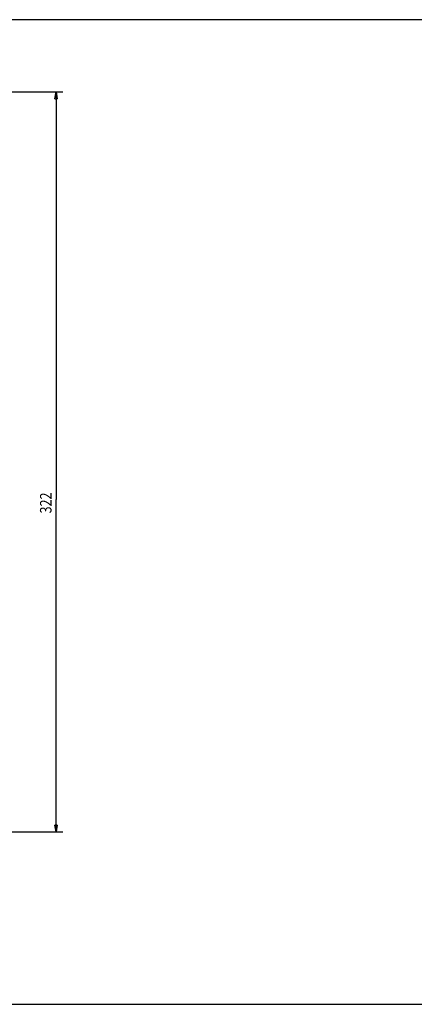
# Model space of a CAD drawing. Extents: x 30 to 1285, y 22 to 1486.
# Drawn here: x 358 to 529, y 115 to 543 of the extents above; entities that cross this region are included whole.
import ezdxf

# ---------------------------------------------------------------- set-up
doc = ezdxf.new("R2010")
doc.units = 0
doc.layers.add('5', color=7, linetype='CONTINUOUS')
doc.styles.get("Standard").update_dxf_attribs({"font": 'monotxt.shx'})
doc.dimstyles.new('DSTYLE1', dxfattribs={"dimtxt": 5, "dimasz": 3, "dimexe": 3, "dimexo": 0, "dimgap": 2, "dimtad": 1, "dimzin": 3, "dimcen": 0.09, "dimazin": 3, "dimtp": 1, "dimtm": 1, "dimtfac": 1, "dimtofl": 0, "dimtmove": 0, "dimatfit": 3})

# ---------------------------------------------------------------- blocks, each defined once
blk = doc.blocks.new('_AH1')
at = {"color": 0, "linetype": 'CONTINUOUS'}
for p, q in [((-1, 0.166667), (0, 0)), ((-1, 0.166667), (-1, -0.166667)), ((0, 0), (-1, -0.166667)), ((0, 0), (-1, 0))]:
    blk.add_line(p, q, dxfattribs=at)
blk = doc.blocks.new('*D8726')
at = {"layer": '5', "color": 1, "linetype": 'CONTINUOUS'}
for p, q in [((294.71178, 511.76704), (376.55022, 511.76704)), ((373.55022, 511.76704), (373.55022, 334.57501)), ((373.55022, 190.16614), (373.55022, 334.57501)), ((336.34472, 190.16614), (376.55022, 190.16614))]:
    blk.add_line(p, q, dxfattribs=at)
at = {"layer": '5', "color": 1, "xscale": 3, "yscale": 3, "zscale": 3}
for p, rotation in [((373.55022, 511.76704), 90), ((373.55022, 190.16614), 270)]:
    blk.add_blockref('_AH1', p, dxfattribs=dict(at, rotation=rotation))
at = {"layer": '5', "color": 1, "linetype": 'CONTINUOUS', "width": 0.8}
blk.add_text('322', height=5, rotation=90, dxfattribs=at).set_placement((371.54922, 328.57501))

msp = doc.modelspace()

# ---------------------------------------------------------------- linework, layer by layer
at = {"color": 3, "linetype": 'CONTINUOUS'}
for p, q in [((542.00829, 543.14936), (46.78387, 543.14936)), ((46.78387, 115.24808), (542.00829, 115.24808))]:
    msp.add_line(p, q, dxfattribs=at)

# ---------------------------------------------------------------- dimensions: what is measured, and where the dimension line sits
at = {"layer": '5', "color": 1, "linetype": 'CONTINUOUS'}
dim = msp.add_linear_dim(base=(373.55022, 511.76704), p1=(336.34472, 190.16614), p2=(294.71178, 511.76704), angle=90, dimstyle='DSTYLE1', override={"dimblk": '_AH1', "dimsah": 0}, dxfattribs=at)
dim.commit()
dim.dimension.update_dxf_attribs({"geometry": '*D8726', "text_midpoint": (369.04922, 334.57501), "dimtype": 128})

doc.saveas('drawing.dxf')
